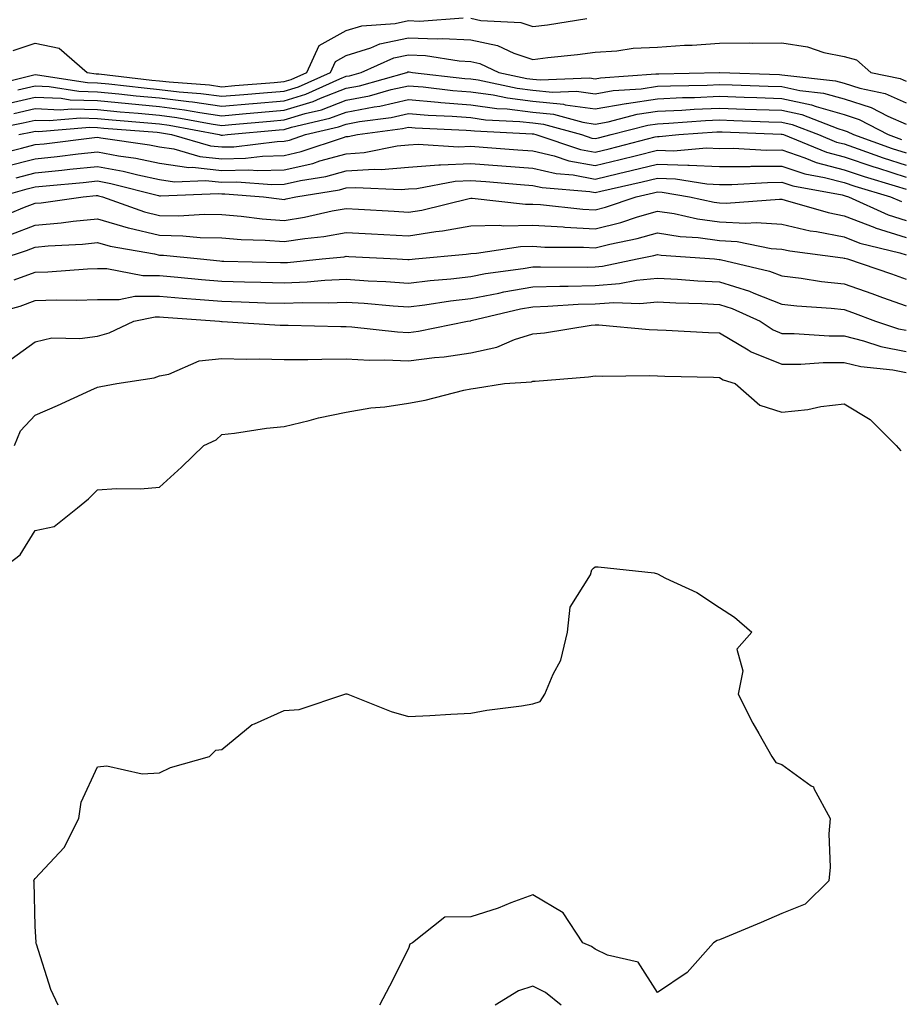
# Model space of a CAD drawing. Units: inches. Extents: x 976403 to 979043, y 7260938 to 7263578.
# Drawn here: x 976486 to 976627, y 7262372 to 7262530 of the extents above; entities that cross this region are included whole.
import ezdxf

# ---------------------------------------------------------------- set-up
doc = ezdxf.new("R2010")
doc.units = ezdxf.units.IN
doc.header["$MEASUREMENT"] = 0
doc.layers.add('Contour_97647260', color=7, linetype='Continuous', true_color=0xde374d)

msp = doc.modelspace()

# ---------------------------------------------------------------- linework, layer by layer
at = {"layer": 'Contour_97647260'}
for points in [[(976484.54, 7262525.43, 3146), (976488.05, 7262526.63, 3146), (976491.93, 7262525.8, 3146), (976496.41, 7262521.92, 3146), (976497.83, 7262521.7, 3146), (976498.05, 7262521.7, 3146), (976498.3, 7262521.67, 3146), (976506.82, 7262520.69, 3146), (976508.05, 7262520.57, 3146), (976509.58, 7262520.39, 3146), (976516.05, 7262519.92, 3146), (976518.05, 7262519.63, 3146), (976520.15, 7262519.82, 3146), (976526.44, 7262520.31, 3146), (976528.05, 7262520.45, 3146), (976529.18, 7262520.79, 3146), (976531.69, 7262521.92, 3146), (976533.72, 7262526.25, 3146), (976538.05, 7262528.65, 3146), (976540.54, 7262529.43, 3146), (976545.92, 7262529.79, 3146), (976548.05, 7262530.25, 3146), (976549.8, 7262530.17, 3146), (976556.82, 7262530.69, 3146)], [(976558.05, 7262530.63, 3146), (976559.69, 7262530.28, 3146), (976566.08, 7262529.95, 3146), (976568.05, 7262529.3, 3146), (976570.37, 7262529.6, 3146), (976576.72, 7262530.59, 3146)], [(976480.29, 7262519.68, 3145), (976487.6, 7262521.47, 3145), (976488.05, 7262521.57, 3145), (976488.41, 7262521.56, 3145), (976496.44, 7262520.31, 3145), (976498.05, 7262520.26, 3145), (976499.9, 7262520.07, 3145), (976505.56, 7262519.43, 3145), (976508.05, 7262519.2, 3145), (976511.17, 7262518.8, 3145), (976514.68, 7262518.55, 3145), (976518.05, 7262518.08, 3145), (976521.59, 7262518.38, 3145), (976524.76, 7262518.63, 3145), (976528.05, 7262518.9, 3145), (976530.35, 7262519.62, 3145), (976535.49, 7262521.92, 3145), (976536.31, 7262523.66, 3145), (976538.05, 7262524.63, 3145), (976542, 7262525.87, 3145), (976543.45, 7262526.52, 3145), (976548.05, 7262527.51, 3145), (976552.65, 7262527.32, 3145), (976553.51, 7262527.38, 3145), (976558.05, 7262527.14, 3145), (976562.36, 7262526.23, 3145), (976564.96, 7262525.01, 3145), (976568.05, 7262524, 3145), (976570.43, 7262524.3, 3145), (976575.19, 7262524.78, 3145), (976578.05, 7262525.17, 3145), (976581.53, 7262525.4, 3145), (976584.16, 7262525.81, 3145), (976588.05, 7262526.01, 3145), (976592.41, 7262526.28, 3145), (976593.64, 7262526.33, 3145), (976598.05, 7262526.62, 3145), (976602.8, 7262526.67, 3145), (976603.35, 7262526.62, 3145), (976608.05, 7262526.69, 3145), (976612.18, 7262526.05, 3145), (976614.83, 7262525.14, 3145), (976618.05, 7262524.46, 3145), (976620.08, 7262523.95, 3145), (976622.35, 7262521.92, 3145), (976627.05, 7262520.92, 3145), (976628.05, 7262520.49, 3145)], [(976485.24, 7262519.11, 3144), (976488.05, 7262519.74, 3144), (976490.32, 7262519.65, 3144), (976495.05, 7262518.92, 3144), (976498.05, 7262518.82, 3144), (976501.49, 7262518.48, 3144), (976504.29, 7262518.16, 3144), (976508.05, 7262517.81, 3144), (976512.75, 7262517.22, 3144), (976513.31, 7262517.18, 3144), (976518.05, 7262516.52, 3144), (976523.03, 7262516.94, 3144), (976523.08, 7262516.95, 3144), (976528.05, 7262517.37, 3144), (976531.54, 7262518.43, 3144), (976537.03, 7262520.9, 3144), (976538.05, 7262521.3, 3144), (976538.58, 7262521.39, 3144), (976540.44, 7262521.92, 3144), (976545.72, 7262524.25, 3144), (976548.05, 7262524.76, 3144), (976550.77, 7262524.64, 3144), (976556.21, 7262523.76, 3144), (976558.05, 7262523.67, 3144), (976559.49, 7262523.36, 3144), (976562.57, 7262521.92, 3144), (976567.09, 7262520.96, 3144), (976568.05, 7262520.85, 3144), (976569.24, 7262520.73, 3144), (976577.16, 7262521.03, 3144), (976578.05, 7262520.9, 3144), (976578.91, 7262521.06, 3144), (976587.8, 7262521.67, 3144), (976588.05, 7262521.71, 3144), (976588.26, 7262521.71, 3144), (976598.02, 7262521.89, 3144), (976598.08, 7262521.89, 3144), (976607.7, 7262521.57, 3144), (976608.05, 7262521.56, 3144), (976608.51, 7262521.46, 3144), (976616.7, 7262520.57, 3144), (976618.05, 7262520.18, 3144), (976620.6, 7262519.37, 3144), (976624.65, 7262518.52, 3144), (976628.05, 7262517.05, 3144)], [(976483.16, 7262516.81, 3143), (976488.05, 7262517.93, 3143), (976492.21, 7262517.76, 3143), (976493.67, 7262517.54, 3143), (976498.05, 7262517.39, 3143), (976503.03, 7262516.9, 3143), (976503.07, 7262516.9, 3143), (976508.05, 7262516.42, 3143), (976512.05, 7262515.92, 3143), (976514.51, 7262515.46, 3143), (976518.05, 7262514.96, 3143), (976521.37, 7262515.24, 3143), (976524.45, 7262515.52, 3143), (976528.05, 7262515.83, 3143), (976532.72, 7262517.25, 3143), (976533.93, 7262517.8, 3143), (976538.05, 7262519.37, 3143), (976540.19, 7262519.78, 3143), (976547.8, 7262521.92, 3143), (976547.97, 7262522, 3143), (976548.05, 7262522.02, 3143), (976548.14, 7262522.01, 3143), (976548.7, 7262521.92, 3143), (976557.09, 7262520.96, 3143), (976558.05, 7262520.88, 3143), (976559.26, 7262520.71, 3143), (976565.52, 7262519.39, 3143), (976568.05, 7262519.09, 3143), (976571.21, 7262518.76, 3143), (976575.03, 7262518.9, 3143), (976578.05, 7262518.47, 3143), (976580.97, 7262519, 3143), (976585.43, 7262519.3, 3143), (976588.05, 7262519.69, 3143), (976590.18, 7262519.79, 3143), (976596.03, 7262519.9, 3143), (976598.05, 7262519.99, 3143), (976600.05, 7262519.92, 3143), (976605.85, 7262519.72, 3143), (976608.05, 7262519.64, 3143), (976610.95, 7262519.02, 3143), (976614.74, 7262518.61, 3143), (976618.05, 7262517.65, 3143), (976622.41, 7262516.28, 3143), (976625.1, 7262514.87, 3143), (976628.05, 7262513.59, 3143)], [(976484.64, 7262515.33, 3142), (976488.05, 7262516.1, 3142), (976492.06, 7262515.93, 3142), (976493.88, 7262516.09, 3142), (976498.05, 7262515.95, 3142), (976501.72, 7262515.59, 3142), (976504.6, 7262515.37, 3142), (976508.05, 7262515.04, 3142), (976510.82, 7262514.69, 3142), (976516.33, 7262513.64, 3142), (976518.05, 7262513.39, 3142), (976519.66, 7262513.53, 3142), (976525.86, 7262514.11, 3142), (976528.05, 7262514.28, 3142), (976531.46, 7262515.33, 3142), (976534.05, 7262515.92, 3142), (976538.05, 7262517.46, 3142), (976541.79, 7262518.18, 3142), (976545.29, 7262519.16, 3142), (976548.05, 7262519.77, 3142), (976550.39, 7262519.58, 3142), (976555.16, 7262519.03, 3142), (976558.05, 7262518.81, 3142), (976561.67, 7262518.3, 3142), (976563.95, 7262517.82, 3142), (976568.05, 7262517.32, 3142), (976572.94, 7262516.81, 3142), (976573.24, 7262516.73, 3142), (976578.05, 7262516.05, 3142), (976583.03, 7262516.94, 3142), (976583.08, 7262516.95, 3142), (976588.05, 7262517.69, 3142), (976592.09, 7262517.88, 3142), (976594.04, 7262517.91, 3142), (976598.05, 7262518.08, 3142), (976602.02, 7262517.95, 3142), (976604.01, 7262517.88, 3142), (976608.05, 7262517.74, 3142), (976612.83, 7262516.7, 3142), (976613.55, 7262516.42, 3142), (976618.05, 7262515.13, 3142), (976620.49, 7262514.36, 3142), (976625.17, 7262511.92, 3142), (976627.29, 7262511.16, 3142)], [(976478.45, 7262512.32, 3141), (976486.13, 7262513.84, 3141), (976488.05, 7262514.27, 3141), (976490.32, 7262514.19, 3141), (976495.36, 7262514.61, 3141), (976498.05, 7262514.53, 3141), (976500.42, 7262514.29, 3141), (976506.14, 7262513.83, 3141), (976508.05, 7262513.65, 3141), (976509.59, 7262513.46, 3141), (976517.63, 7262511.92, 3141), (976517.95, 7262511.82, 3141), (976518.05, 7262511.81, 3141), (976518.15, 7262511.82, 3141), (976518.97, 7262511.92, 3141), (976527.29, 7262512.68, 3141), (976528.05, 7262512.75, 3141), (976529.24, 7262513.11, 3141), (976535.43, 7262514.54, 3141), (976538.05, 7262515.53, 3141), (976542.53, 7262516.4, 3141), (976543.45, 7262516.52, 3141), (976548.05, 7262517.55, 3141), (976552.82, 7262517.15, 3141), (976553.24, 7262517.11, 3141), (976558.05, 7262516.73, 3141), (976562.27, 7262516.14, 3141), (976563.92, 7262516.05, 3141), (976568.05, 7262515.55, 3141), (976571.34, 7262515.21, 3141), (976576.07, 7262513.9, 3141), (976578.05, 7262513.62, 3141), (976580.12, 7262513.99, 3141), (976584.78, 7262515.19, 3141), (976588.05, 7262515.68, 3141), (976592, 7262515.87, 3141), (976593.97, 7262516, 3141), (976598.05, 7262516.19, 3141), (976602.17, 7262516.04, 3141), (976604, 7262515.97, 3141), (976608.05, 7262515.83, 3141), (976611.26, 7262515.13, 3141), (976617.08, 7262512.89, 3141), (976618.05, 7262512.6, 3141), (976618.57, 7262512.44, 3141), (976619.57, 7262511.92, 3141), (976625.81, 7262509.68, 3141), (976628.05, 7262508.97, 3141)], [(976485.41, 7262511.92, 3140), (976487.61, 7262512.36, 3140), (976488.05, 7262512.46, 3140), (976488.57, 7262512.44, 3140), (976496.84, 7262513.13, 3140), (976498.05, 7262513.09, 3140), (976499.11, 7262512.98, 3140), (976507.67, 7262512.3, 3140), (976508.05, 7262512.27, 3140), (976508.36, 7262512.23, 3140), (976509.97, 7262511.92, 3140), (976516.25, 7262510.12, 3140), (976518.05, 7262509.93, 3140), (976519.99, 7262509.98, 3140), (976526.96, 7262510.83, 3140), (976528.05, 7262510.86, 3140), (976528.92, 7262511.05, 3140), (976531.48, 7262511.92, 3140), (976536.82, 7262513.15, 3140), (976538.05, 7262513.62, 3140), (976540.15, 7262514.02, 3140), (976545.27, 7262514.7, 3140), (976548.05, 7262515.33, 3140), (976551.19, 7262515.06, 3140), (976555.08, 7262514.89, 3140), (976558.05, 7262514.66, 3140), (976560.45, 7262514.32, 3140), (976565.92, 7262514.05, 3140), (976568.05, 7262513.79, 3140), (976569.74, 7262513.61, 3140), (976575.85, 7262511.92, 3140), (976577.5, 7262511.37, 3140), (976578.05, 7262511.28, 3140), (976578.58, 7262511.39, 3140), (976580.6, 7262511.92, 3140), (976586.53, 7262513.44, 3140), (976588.05, 7262513.68, 3140), (976589.89, 7262513.76, 3140), (976595.78, 7262514.19, 3140), (976598.05, 7262514.28, 3140), (976600.34, 7262514.21, 3140), (976605.98, 7262513.99, 3140), (976608.05, 7262513.92, 3140), (976609.69, 7262513.56, 3140), (976613.95, 7262511.92, 3140), (976616.86, 7262510.73, 3140), (976618.05, 7262510.42, 3140), (976620.33, 7262509.64, 3140), (976624.34, 7262508.21, 3140), (976628.05, 7262507.03, 3140)], [(976481.37, 7262508.6, 3139), (976485.87, 7262509.74, 3139), (976488.05, 7262510.32, 3139), (976489.51, 7262510.46, 3139), (976497.57, 7262511.44, 3139), (976498.05, 7262511.49, 3139), (976498.58, 7262511.39, 3139), (976506.42, 7262510.29, 3139), (976508.05, 7262509.96, 3139), (976510.35, 7262509.62, 3139), (976514.54, 7262508.41, 3139), (976518.05, 7262508.04, 3139), (976521.85, 7262508.12, 3139), (976524.59, 7262508.46, 3139), (976528.05, 7262508.55, 3139), (976530.79, 7262509.18, 3139), (976537.61, 7262511.48, 3139), (976538.05, 7262511.6, 3139), (976538.35, 7262511.62, 3139), (976539.85, 7262511.92, 3139), (976547.08, 7262512.89, 3139), (976548.05, 7262513.1, 3139), (976549.14, 7262513.01, 3139), (976557.33, 7262512.64, 3139), (976558.05, 7262512.59, 3139), (976558.64, 7262512.51, 3139), (976567.93, 7262512.04, 3139), (976568.05, 7262512.03, 3139), (976568.15, 7262512.02, 3139), (976568.49, 7262511.92, 3139), (976575.68, 7262509.55, 3139), (976578.05, 7262509.11, 3139), (976580.32, 7262509.65, 3139), (976587.68, 7262511.55, 3139), (976588.05, 7262511.64, 3139), (976588.34, 7262511.63, 3139), (976591.48, 7262511.92, 3139), (976597.61, 7262512.36, 3139), (976598.05, 7262512.38, 3139), (976598.49, 7262512.36, 3139), (976607.96, 7262512.01, 3139), (976608.05, 7262512.01, 3139), (976608.12, 7262511.99, 3139), (976608.31, 7262511.92, 3139), (976615.23, 7262509.1, 3139), (976618.05, 7262508.35, 3139), (976622.85, 7262506.72, 3139), (976623.41, 7262506.56, 3139), (976628.05, 7262505.08, 3139)], [(976483.2, 7262506.77, 3138), (976488.05, 7262508.05, 3138), (976491.56, 7262508.41, 3138), (976494.95, 7262508.82, 3138), (976498.05, 7262509.15, 3138), (976501.46, 7262508.51, 3138), (976504.25, 7262508.12, 3138), (976508.05, 7262507.33, 3138), (976512.77, 7262506.64, 3138), (976513.31, 7262506.66, 3138), (976518.05, 7262506.16, 3138), (976522.38, 7262506.25, 3138), (976523.83, 7262506.14, 3138), (976528.05, 7262506.25, 3138), (976532.67, 7262507.3, 3138), (976533.82, 7262507.69, 3138), (976538.05, 7262508.84, 3138), (976540.93, 7262509.04, 3138), (976546.23, 7262510.1, 3138), (976548.05, 7262510.26, 3138), (976549.6, 7262510.37, 3138), (976556.08, 7262509.95, 3138), (976558.05, 7262510.05, 3138), (976560.07, 7262509.9, 3138), (976565.63, 7262509.5, 3138), (976568.05, 7262509.3, 3138), (976571.47, 7262508.5, 3138), (976573.84, 7262507.71, 3138), (976578.05, 7262506.95, 3138), (976582.06, 7262507.91, 3138), (976584.71, 7262508.58, 3138), (976588.05, 7262509.4, 3138), (976590.66, 7262509.31, 3138), (976595.93, 7262509.8, 3138), (976598.05, 7262509.71, 3138), (976600.25, 7262509.72, 3138), (976605.57, 7262509.44, 3138), (976608.05, 7262509.45, 3138), (976611.76, 7262508.21, 3138), (976613.59, 7262507.46, 3138), (976618.05, 7262506.28, 3138), (976621.3, 7262505.17, 3138), (976626.26, 7262503.71, 3138), (976628.05, 7262503.14, 3138)], [(976484.98, 7262504.99, 3137), (976488.05, 7262505.79, 3137), (976492.36, 7262506.23, 3137), (976493.63, 7262506.34, 3137), (976498.05, 7262506.8, 3137), (976502.17, 7262506.04, 3137), (976504.53, 7262505.44, 3137), (976508.05, 7262504.69, 3137), (976510.47, 7262504.34, 3137), (976515.42, 7262504.55, 3137), (976518.05, 7262504.27, 3137), (976520.45, 7262504.32, 3137), (976526.08, 7262503.89, 3137), (976528.05, 7262503.94, 3137), (976530.68, 7262504.55, 3137), (976534.77, 7262505.2, 3137), (976538.05, 7262506.09, 3137), (976542.52, 7262506.39, 3137), (976543.64, 7262506.33, 3137), (976548.05, 7262506.71, 3137), (976552.91, 7262507.06, 3137), (976553.17, 7262507.04, 3137), (976558.05, 7262507.3, 3137), (976563.05, 7262506.92, 3137), (976563.06, 7262506.91, 3137), (976568.05, 7262506.53, 3137), (976571.78, 7262505.65, 3137), (976574.54, 7262505.43, 3137), (976578.05, 7262504.78, 3137), (976581.81, 7262505.68, 3137), (976583.84, 7262506.13, 3137), (976588.05, 7262507.17, 3137), (976592.97, 7262507, 3137), (976593.15, 7262507.02, 3137), (976598.05, 7262506.8, 3137), (976602.95, 7262506.82, 3137), (976603.14, 7262506.83, 3137), (976608.05, 7262506.85, 3137), (976611.75, 7262505.62, 3137), (976614.93, 7262505.04, 3137), (976618.05, 7262504.21, 3137), (976619.76, 7262503.63, 3137), (976625.54, 7262501.92, 3137), (976627.27, 7262501.14, 3137)], [(976482.2, 7262501.92, 3136), (976486.78, 7262503.19, 3136), (976488.05, 7262503.52, 3136), (976489.84, 7262503.71, 3136), (976495.75, 7262504.22, 3136), (976498.05, 7262504.47, 3136), (976500.2, 7262504.07, 3136), (976507.86, 7262502.11, 3136), (976508.05, 7262502.07, 3136), (976508.18, 7262502.05, 3136), (976517.53, 7262502.44, 3136), (976518.05, 7262502.39, 3136), (976518.53, 7262502.4, 3136), (976524.77, 7262501.92, 3136), (976527.67, 7262501.54, 3136), (976528.05, 7262501.51, 3136), (976528.4, 7262501.57, 3136), (976529.95, 7262501.92, 3136), (976536.94, 7262503.03, 3136), (976538.05, 7262503.34, 3136), (976539.56, 7262503.43, 3136), (976546.89, 7262503.08, 3136), (976548.05, 7262503.18, 3136), (976549.41, 7262503.28, 3136), (976555.56, 7262504.41, 3136), (976558.05, 7262504.55, 3136), (976560.49, 7262504.36, 3136), (976566.07, 7262503.9, 3136), (976568.05, 7262503.75, 3136), (976569.52, 7262503.39, 3136), (976577.19, 7262502.78, 3136), (976578.05, 7262502.62, 3136), (976578.97, 7262502.84, 3136), (976585.63, 7262504.34, 3136), (976588.05, 7262504.94, 3136), (976590.96, 7262504.83, 3136), (976595.99, 7262503.98, 3136), (976598.05, 7262503.88, 3136), (976600.02, 7262503.89, 3136), (976605.73, 7262504.24, 3136), (976608.05, 7262504.25, 3136), (976609.8, 7262503.67, 3136), (976617.76, 7262502.21, 3136), (976618.05, 7262502.13, 3136), (976618.22, 7262502.09, 3136), (976618.75, 7262501.92, 3136), (976625.17, 7262499.04, 3136), (976628.05, 7262498.13, 3136)], [(976481.66, 7262498.31, 3135), (976486.36, 7262500.23, 3135), (976488.05, 7262500.88, 3135), (976489, 7262500.97, 3135), (976495.76, 7262501.92, 3135), (976497.86, 7262502.11, 3135), (976498.05, 7262502.13, 3135), (976498.23, 7262502.1, 3135), (976498.89, 7262501.92, 3135), (976505.63, 7262499.5, 3135), (976508.05, 7262498.91, 3135), (976511.11, 7262498.86, 3135), (976515.27, 7262499.14, 3135), (976518.05, 7262499.08, 3135), (976521.15, 7262498.82, 3135), (976524.51, 7262498.38, 3135), (976528.05, 7262498.11, 3135), (976531.34, 7262498.63, 3135), (976535.77, 7262499.64, 3135), (976538.05, 7262500.05, 3135), (976540.03, 7262499.94, 3135), (976545.73, 7262499.6, 3135), (976548.05, 7262499.46, 3135), (976550.18, 7262499.79, 3135), (976557.8, 7262501.67, 3135), (976558.05, 7262501.71, 3135), (976558.26, 7262501.71, 3135), (976566.87, 7262500.74, 3135), (976568.05, 7262500.76, 3135), (976569.29, 7262500.68, 3135), (976576.08, 7262499.95, 3135), (976578.05, 7262499.84, 3135), (976579.71, 7262500.26, 3135), (976584.65, 7262501.92, 3135), (976587.42, 7262502.55, 3135), (976588.05, 7262502.7, 3135), (976588.8, 7262502.67, 3135), (976593.23, 7262501.92, 3135), (976597.19, 7262501.06, 3135), (976598.05, 7262500.94, 3135), (976599.09, 7262500.88, 3135), (976607.68, 7262501.55, 3135), (976608.05, 7262501.52, 3135), (976608.57, 7262501.4, 3135), (976615.5, 7262499.37, 3135), (976618.05, 7262498.87, 3135), (976623.01, 7262496.96, 3135), (976623.06, 7262496.93, 3135), (976628.05, 7262495.38, 3135)], [(976484.13, 7262495.84, 3134), (976488.05, 7262497.35, 3134), (976492.23, 7262497.74, 3134), (976494.14, 7262498.01, 3134), (976498.05, 7262498.4, 3134), (976503.02, 7262496.95, 3134), (976503.07, 7262496.94, 3134), (976508.05, 7262495.73, 3134), (976511.79, 7262495.66, 3134), (976514.59, 7262495.38, 3134), (976518.05, 7262495.31, 3134), (976521.17, 7262495.05, 3134), (976525.02, 7262494.95, 3134), (976528.05, 7262494.72, 3134), (976531.37, 7262495.24, 3134), (976534.42, 7262495.55, 3134), (976538.05, 7262496.2, 3134), (976542.1, 7262495.97, 3134), (976544.1, 7262495.87, 3134), (976548.05, 7262495.64, 3134), (976552.46, 7262496.33, 3134), (976553.54, 7262496.43, 3134), (976558.05, 7262497.26, 3134), (976562.6, 7262497.37, 3134), (976563.4, 7262497.27, 3134), (976568.05, 7262497.36, 3134), (976572.9, 7262497.07, 3134), (976573.17, 7262497.04, 3134), (976578.05, 7262496.77, 3134), (976582.16, 7262497.81, 3134), (976584.85, 7262498.72, 3134), (976588.05, 7262499.63, 3134), (976590.76, 7262499.21, 3134), (976594.52, 7262498.39, 3134), (976598.05, 7262497.92, 3134), (976602.29, 7262497.68, 3134), (976603.94, 7262497.81, 3134), (976608.05, 7262497.52, 3134), (976612.6, 7262496.47, 3134), (976613.64, 7262496.33, 3134), (976618.05, 7262495.46, 3134), (976620.61, 7262494.48, 3134), (976627.04, 7262492.93, 3134), (976628.05, 7262492.61, 3134)], [(976482.57, 7262491.92, 3133), (976486.68, 7262493.29, 3133), (976488.05, 7262493.82, 3133), (976490.15, 7262494.02, 3133), (976495.65, 7262494.32, 3133), (976498.05, 7262494.56, 3133), (976500.09, 7262493.96, 3133), (976507.23, 7262492.74, 3133), (976508.05, 7262492.55, 3133), (976508.66, 7262492.53, 3133), (976514.61, 7262491.92, 3133), (976517.75, 7262491.62, 3133), (976518.05, 7262491.59, 3133), (976518.39, 7262491.58, 3133), (976527.49, 7262491.36, 3133), (976528.05, 7262491.34, 3133), (976528.6, 7262491.37, 3133), (976534.16, 7262491.92, 3133), (976537.69, 7262492.28, 3133), (976538.05, 7262492.35, 3133), (976538.45, 7262492.32, 3133), (976546.23, 7262491.92, 3133), (976547.96, 7262491.83, 3133), (976548.05, 7262491.82, 3133), (976548.14, 7262491.83, 3133), (976549.14, 7262491.92, 3133), (976557.3, 7262492.67, 3133), (976558.05, 7262492.82, 3133), (976558.97, 7262492.84, 3133), (976566.05, 7262493.92, 3133), (976568.05, 7262493.96, 3133), (976569.97, 7262493.84, 3133), (976576.17, 7262493.8, 3133), (976578.05, 7262493.71, 3133), (976580.43, 7262494.3, 3133), (976584.78, 7262495.19, 3133), (976588.05, 7262496.14, 3133), (976591.69, 7262495.56, 3133), (976594.61, 7262495.36, 3133), (976598.05, 7262494.89, 3133), (976600.86, 7262494.73, 3133), (976606.34, 7262493.63, 3133), (976608.05, 7262493.51, 3133), (976609.34, 7262493.21, 3133), (976617.86, 7262492.11, 3133), (976618.05, 7262492.07, 3133), (976618.16, 7262492.03, 3133), (976618.59, 7262491.92, 3133), (976625.67, 7262489.54, 3133), (976628.05, 7262488.69, 3133)], [(976484.69, 7262488.56, 3132), (976488.05, 7262489.81, 3132), (976490.1, 7262489.87, 3132), (976496.45, 7262490.32, 3132), (976498.05, 7262490.37, 3132), (976499.59, 7262490.38, 3132), (976505.37, 7262489.24, 3132), (976508.05, 7262489.25, 3132), (976510.97, 7262489, 3132), (976514.76, 7262488.63, 3132), (976518.05, 7262488.36, 3132), (976521.72, 7262488.25, 3132), (976524.32, 7262488.19, 3132), (976528.05, 7262488.07, 3132), (976531.75, 7262488.22, 3132), (976534.63, 7262488.5, 3132), (976538.05, 7262488.65, 3132), (976541.55, 7262488.42, 3132), (976544.41, 7262488.28, 3132), (976548.05, 7262488.02, 3132), (976551.53, 7262488.44, 3132), (976554.86, 7262488.73, 3132), (976558.05, 7262489.09, 3132), (976560.41, 7262489.56, 3132), (976566.5, 7262490.37, 3132), (976568.05, 7262490.64, 3132), (976569.29, 7262490.68, 3132), (976576.76, 7262490.63, 3132), (976578.05, 7262490.67, 3132), (976579.21, 7262490.76, 3132), (976584.79, 7262491.92, 3132), (976587.49, 7262492.48, 3132), (976588.05, 7262492.63, 3132), (976588.67, 7262492.54, 3132), (976597.25, 7262491.92, 3132), (976597.99, 7262491.86, 3132), (976598.05, 7262491.85, 3132), (976598.14, 7262491.83, 3132), (976606.09, 7262489.96, 3132), (976608.05, 7262489.19, 3132), (976611.15, 7262488.82, 3132), (976614.45, 7262488.32, 3132), (976618.05, 7262487.94, 3132), (976622.51, 7262486.38, 3132), (976624.23, 7262485.74, 3132), (976628.05, 7262484.36, 3132)], [(976478.52, 7262482.39, 3131), (976485.63, 7262484.34, 3131), (976488.05, 7262485.24, 3131), (976491.47, 7262485.34, 3131), (976494.67, 7262485.3, 3131), (976498.05, 7262485.41, 3131), (976501.55, 7262485.42, 3131), (976504.05, 7262485.92, 3131), (976508.05, 7262485.93, 3131), (976511.75, 7262485.62, 3131), (976514.55, 7262485.42, 3131), (976518.05, 7262485.12, 3131), (976521.17, 7262485.04, 3131), (976525.08, 7262484.89, 3131), (976528.05, 7262484.79, 3131), (976531.04, 7262484.91, 3131), (976535.12, 7262484.85, 3131), (976538.05, 7262484.98, 3131), (976540.92, 7262484.79, 3131), (976545.58, 7262484.39, 3131), (976548.05, 7262484.21, 3131), (976550.67, 7262484.54, 3131), (976554.8, 7262485.17, 3131), (976558.05, 7262485.54, 3131), (976562.56, 7262486.43, 3131), (976563.35, 7262486.62, 3131), (976568.05, 7262487.45, 3131), (976572.4, 7262487.57, 3131), (976573.69, 7262487.56, 3131), (976578.05, 7262487.68, 3131), (976581.99, 7262487.98, 3131), (976584.67, 7262488.54, 3131), (976588.05, 7262488.86, 3131), (976591.28, 7262488.69, 3131), (976594.54, 7262488.41, 3131), (976598.05, 7262488.23, 3131), (976602.85, 7262486.72, 3131), (976603.57, 7262486.4, 3131), (976608.05, 7262484.64, 3131), (976610.49, 7262484.36, 3131), (976615.98, 7262483.99, 3131), (976618.05, 7262483.77, 3131), (976619.42, 7262483.29, 3131), (976623.1, 7262481.92, 3131), (976626.82, 7262480.69, 3131), (976628.05, 7262480.45, 3131)], [(976484.18, 7262475.79, 3130), (976488.05, 7262478.62, 3130), (976490.75, 7262479.22, 3130), (976495.25, 7262479.12, 3130), (976498.05, 7262479.53, 3130), (976499.93, 7262480.04, 3130), (976503.9, 7262481.92, 3130), (976507.35, 7262482.62, 3130), (976508.05, 7262482.62, 3130), (976508.69, 7262482.56, 3130), (976517.7, 7262481.92, 3130), (976518, 7262481.87, 3130), (976518.1, 7262481.87, 3130), (976527.4, 7262481.27, 3130), (976528.05, 7262481.25, 3130), (976528.72, 7262481.25, 3130), (976537.17, 7262481.04, 3130), (976538.05, 7262481.05, 3130), (976538.97, 7262481, 3130), (976546.31, 7262480.18, 3130), (976548.05, 7262480.11, 3130), (976549.65, 7262480.32, 3130), (976557.51, 7262481.92, 3130), (976558.05, 7262482, 3130), (976558.15, 7262482.02, 3130), (976566.07, 7262483.9, 3130), (976568.05, 7262484.25, 3130), (976570.45, 7262484.32, 3130), (976575.34, 7262484.63, 3130), (976578.05, 7262484.69, 3130), (976581.05, 7262484.92, 3130), (976585.21, 7262484.76, 3130), (976588.05, 7262485.04, 3130), (976591, 7262484.87, 3130), (976595.22, 7262484.75, 3130), (976598.05, 7262484.61, 3130), (976600.09, 7262483.96, 3130), (976604.55, 7262481.92, 3130), (976606.64, 7262480.51, 3130), (976608.05, 7262479.95, 3130), (976610.02, 7262479.95, 3130), (976615.67, 7262479.54, 3130), (976618.05, 7262479.54, 3130), (976621.2, 7262478.77, 3130), (976623.98, 7262477.85, 3130), (976628.05, 7262477.05, 3130)], [(976484.75, 7262461.92, 3129), (976485.7, 7262464.27, 3129), (976488.05, 7262466.8, 3129), (976491.62, 7262468.35, 3129), (976496.97, 7262470.84, 3129), (976498.05, 7262471.32, 3129), (976498.58, 7262471.39, 3129), (976501.2, 7262471.92, 3129), (976507.18, 7262472.79, 3129), (976508.05, 7262473.11, 3129), (976509.52, 7262473.39, 3129), (976514.43, 7262475.54, 3129), (976518.05, 7262475.92, 3129), (976521.94, 7262475.81, 3129), (976524.13, 7262475.84, 3129), (976528.05, 7262475.74, 3129), (976531.89, 7262475.76, 3129), (976534.14, 7262475.83, 3129), (976538.05, 7262475.85, 3129), (976541.79, 7262475.66, 3129), (976544.26, 7262475.71, 3129), (976548.05, 7262475.54, 3129), (976552.22, 7262476.09, 3129), (976553.76, 7262476.21, 3129), (976558.05, 7262476.84, 3129), (976562.25, 7262477.72, 3129), (976565.09, 7262478.96, 3129), (976568.05, 7262479.86, 3129), (976569.9, 7262480.07, 3129), (976577.39, 7262481.26, 3129), (976578.05, 7262481.33, 3129), (976578.66, 7262481.31, 3129), (976586.72, 7262480.59, 3129), (976588.05, 7262480.54, 3129), (976589.49, 7262480.48, 3129), (976596.25, 7262480.12, 3129), (976598.05, 7262480.05, 3129), (976602.65, 7262477.32, 3129), (976603.13, 7262477, 3129), (976608.05, 7262474.99, 3129), (976611.12, 7262474.99, 3129), (976614.71, 7262475.26, 3129), (976618.05, 7262475.26, 3129), (976620.74, 7262474.61, 3129), (976625.89, 7262474.08, 3129), (976628.05, 7262473.66, 3129)], [(976482.48, 7262441.92, 3128), (976485.64, 7262444.33, 3128), (976488.05, 7262448.24, 3128), (976491.08, 7262448.89, 3128), (976494.87, 7262451.92, 3128), (976496.63, 7262453.34, 3128), (976498.05, 7262454.8, 3128), (976501.13, 7262455, 3128), (976505, 7262454.97, 3128), (976508.05, 7262455.21, 3128), (976511.55, 7262458.42, 3128), (976515.17, 7262461.92, 3128), (976517.16, 7262462.81, 3128), (976518.05, 7262463.72, 3128), (976520.06, 7262463.93, 3128), (976525.24, 7262464.73, 3128), (976528.05, 7262465, 3128), (976532.08, 7262465.95, 3128), (976533.57, 7262466.4, 3128), (976538.05, 7262467.29, 3128), (976541.99, 7262467.98, 3128), (976544.27, 7262468.14, 3128), (976548.05, 7262468.71, 3128), (976550.73, 7262469.24, 3128), (976556.93, 7262470.8, 3128), (976558.05, 7262471.04, 3128), (976558.81, 7262471.16, 3128), (976563.49, 7262471.92, 3128), (976567.8, 7262472.17, 3128), (976568.05, 7262472.25, 3128), (976568.42, 7262472.29, 3128), (976577, 7262472.97, 3128), (976578.05, 7262473.11, 3128), (976579.19, 7262473.06, 3128), (976586.78, 7262473.19, 3128), (976588.05, 7262473.15, 3128), (976589.23, 7262473.1, 3128), (976597.07, 7262472.9, 3128), (976598.05, 7262472.86, 3128), (976598.64, 7262472.51, 3128), (976600.58, 7262471.92, 3128), (976604.54, 7262468.41, 3128), (976608.05, 7262467.3, 3128), (976612.25, 7262467.72, 3128), (976614.3, 7262468.17, 3128), (976618.05, 7262468.63, 3128), (976622.23, 7262466.1, 3128), (976626.42, 7262461.92, 3128), (976627.19, 7262461.06, 3128)], [(976491.72, 7262371.92, 3127), (976490.56, 7262374.43, 3127), (976488.25, 7262381.72, 3127), (976488.17, 7262381.92, 3127), (976488.19, 7262382.06, 3127), (976488.05, 7262384.58, 3127), (976487.88, 7262391.75, 3127), (976487.81, 7262391.92, 3127), (976487.88, 7262392.09, 3127), (976488.05, 7262392.27, 3127), (976492.72, 7262397.25, 3127), (976495.08, 7262401.92, 3127), (976495.42, 7262404.55, 3127), (976498.05, 7262410.23, 3127), (976499.57, 7262410.4, 3127), (976505.27, 7262409.14, 3127), (976508.05, 7262409.29, 3127), (976509.81, 7262410.16, 3127), (976516.05, 7262411.92, 3127), (976517.06, 7262412.91, 3127), (976518.05, 7262413.02, 3127), (976522.9, 7262417.07, 3127), (976523.31, 7262417.18, 3127), (976528.05, 7262419.33, 3127), (976530.49, 7262419.48, 3127), (976537.8, 7262421.92, 3127), (976537.99, 7262421.98, 3127), (976538.05, 7262422.01, 3127), (976538.12, 7262421.99, 3127), (976538.31, 7262421.92, 3127), (976545.29, 7262419.16, 3127), (976548.05, 7262418.36, 3127), (976551.46, 7262418.51, 3127), (976554.86, 7262418.73, 3127), (976558.05, 7262418.88, 3127), (976560.62, 7262419.35, 3127), (976566.21, 7262420.08, 3127), (976568.05, 7262420.39, 3127), (976569.19, 7262420.78, 3127), (976569.99, 7262421.92, 3127), (976571.3, 7262425.17, 3127), (976572.56, 7262427.41, 3127), (976573.6, 7262431.92, 3127), (976574.05, 7262435.92, 3127), (976577.28, 7262441.15, 3127), (976577.51, 7262441.92, 3127), (976577.79, 7262442.18, 3127), (976578.05, 7262442.4, 3127), (976578.52, 7262442.39, 3127), (976583.05, 7262441.92, 3127), (976587.56, 7262441.43, 3127), (976588.05, 7262441.3, 3127), (976589.36, 7262440.61, 3127), (976594.39, 7262438.26, 3127), (976598.05, 7262435.89, 3127), (976600.45, 7262434.32, 3127), (976603.24, 7262431.92, 3127), (976600.82, 7262429.15, 3127), (976601.79, 7262425.66, 3127), (976601.02, 7262421.92, 3127), (976603.4, 7262417.27, 3127), (976604.36, 7262415.61, 3127), (976606.43, 7262411.92, 3127), (976607.09, 7262410.96, 3127), (976608.05, 7262410.6, 3127), (976612.77, 7262407.2, 3127), (976613.14, 7262407.01, 3127), (976613.21, 7262406.76, 3127), (976615.81, 7262401.92, 3127), (976615.61, 7262399.48, 3127), (976615.84, 7262394.13, 3127), (976615.59, 7262391.92, 3127), (976611.83, 7262388.14, 3127), (976608.05, 7262386.64, 3127), (976604.74, 7262385.23, 3127), (976598.92, 7262382.79, 3127), (976598.05, 7262382.43, 3127), (976597.65, 7262382.32, 3127), (976597.07, 7262381.92, 3127), (976592.82, 7262377.15, 3127), (976588.05, 7262373.96, 3127), (976584.95, 7262378.82, 3127), (976580.03, 7262379.94, 3127), (976578.05, 7262380.91, 3127), (976577.47, 7262381.34, 3127), (976576.07, 7262381.92, 3127), (976572.9, 7262386.77, 3127), (976568.05, 7262389.65, 3127), (976564.49, 7262388.36, 3127), (976562.44, 7262387.53, 3127), (976558.05, 7262386.12, 3127), (976553.9, 7262386.07, 3127), (976548.68, 7262381.92, 3127), (976548.26, 7262381.71, 3127), (976548.05, 7262381.03, 3127), (976545.01, 7262374.96, 3127), (976543.38, 7262371.92, 3127)], [(976572.57, 7262371.92, 3128), (976570.06, 7262373.93, 3128), (976568.05, 7262374.96, 3128), (976565.72, 7262374.25, 3128), (976561.96, 7262371.92, 3128)]]:
    msp.add_polyline3d(points, dxfattribs=at)

doc.saveas('drawing.dxf')
